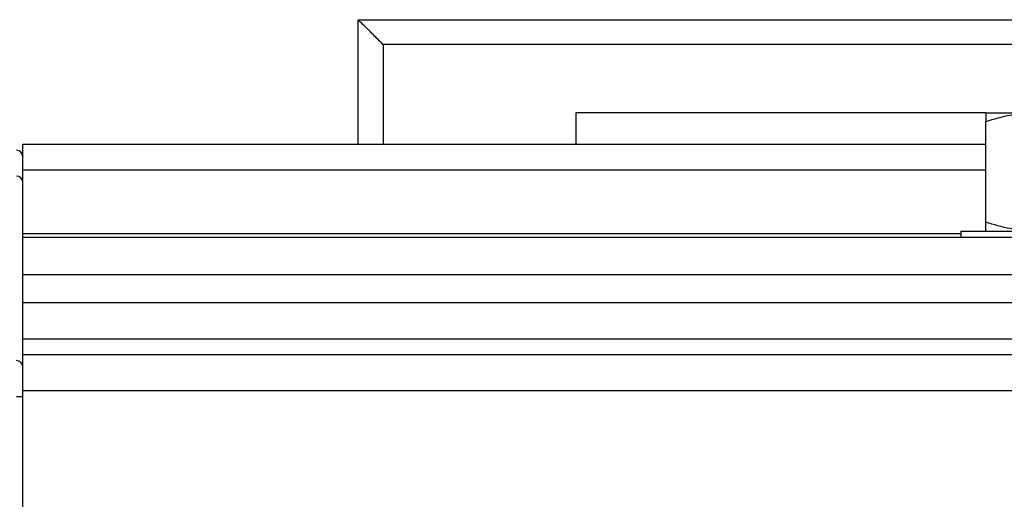
# Model space of a CAD drawing. Extents: x 3.1 to 24.4, y 2 to 20.2.
# Drawn here: x 12.8 to 13.4, y 17.2 to 17.5 of the extents above; entities that cross this region are included whole.
import ezdxf

# ---------------------------------------------------------------- set-up
doc = ezdxf.new("R2010")
doc.units = 0
doc.header["$MEASUREMENT"] = 0
doc.layers.get('0').update_dxf_attribs({"linetype": 'CONTINUOUS'})

msp = doc.modelspace()

# ---------------------------------------------------------------- linework, layer by layer
at = {"color": 7, "linetype": 'Continuous'}
for p, q in [((13.03557, 17.46248), (14.2403, 17.46248)), ((13.03557, 17.38374), (13.03557, 17.46248)), ((13.05132, 17.44673), (13.05132, 17.38374)), ((13.45683, 17.44673), (13.05132, 17.44673)), ((13.43321, 17.40342), (13.17337, 17.40342)), ((13.17337, 17.40342), (13.17337, 17.38374)), ((13.43321, 17.40342), (13.46471, 17.40342)), ((13.43321, 17.33425), (13.43321, 17.3978)), ((12.82298, 17.38374), (13.43321, 17.38374)), ((12.82298, 17.36747), (12.82298, 17.38374)), ((12.82298, 17.32709), (12.82298, 17.36747)), ((12.82298, 17.36747), (13.43321, 17.36747)), ((12.82298, 17.32468), (12.82298, 17.32709)), ((12.82298, 17.32709), (13.41746, 17.32709)), ((12.82298, 17.32468), (14.46865, 17.32468)), ((12.82298, 17.30106), (12.82298, 17.32468)), ((13.41746, 17.32862), (13.41746, 17.32468)), ((13.41746, 17.32862), (13.57495, 17.32862)), ((12.82298, 17.30106), (14.46865, 17.30106)), ((12.82298, 17.28328), (12.82298, 17.30106)), ((12.82298, 17.28328), (14.46865, 17.28328)), ((12.82298, 17.26038), (12.82298, 17.28328)), ((12.82298, 17.26038), (14.46865, 17.26038)), ((12.82298, 17.25046), (12.82298, 17.26038)), ((12.82298, 17.25046), (14.46865, 17.25046)), ((12.82298, 17.22756), (12.82298, 17.25046)), ((12.82298, 17.22365), (12.81904, 17.22365)), ((12.82298, 17.22756), (14.46865, 17.22756)), ((12.82298, 16.47693), (12.82298, 17.22756))]:
    msp.add_line(p, q, dxfattribs=at)
for centre, radius, start, end in [((12.81904, 17.37586), 0.00394, 0, 90), ((12.8191, 17.35955), 0.00388, 0.9175, 90.88902), ((12.8191, 17.24267), 0.00388, 0.9175, 90.88902)]:
    msp.add_arc(centre, radius, start, end, dxfattribs=at)
for points, knots in [([(13.03557, 17.46248), (13.03557, 17.46248), (13.03591, 17.46214), (13.03745, 17.46061), (13.03865, 17.4594), (13.04172, 17.45633), (13.04359, 17.45447), (13.04746, 17.45059), (13.04947, 17.44859), (13.05132, 17.44673)], [0, 0, 0, 0, 0.25, 0.25, 0.5, 0.5, 0.75, 0.75, 1, 1, 1, 1]), ([(13.46471, 17.40342), (13.45937, 17.40313), (13.4487, 17.40255), (13.43837, 17.39938), (13.43321, 17.3978)], [0, 0, 0, 0, 0.5002515, 1, 1, 1, 1]), ([(13.43321, 17.40342), (13.43321, 17.40313), (13.43321, 17.40255), (13.43321, 17.39938), (13.43321, 17.3978)], [0, 0, 0, 0, 0.501959, 1, 1, 1, 1]), ([(13.46471, 17.32862), (13.45937, 17.32891), (13.4487, 17.32949), (13.43837, 17.33266), (13.43321, 17.33425)], [0, 0, 0, 0, 0.5002515, 1, 1, 1, 1]), ([(13.43321, 17.32862), (13.43321, 17.32891), (13.43321, 17.32949), (13.43321, 17.33267), (13.43321, 17.33425)], [0, 0, 0, 0, 0.501959, 1, 1, 1, 1])]:
    msp.add_open_spline(points, degree=3, knots=knots, dxfattribs=at)

doc.saveas('drawing.dxf')
